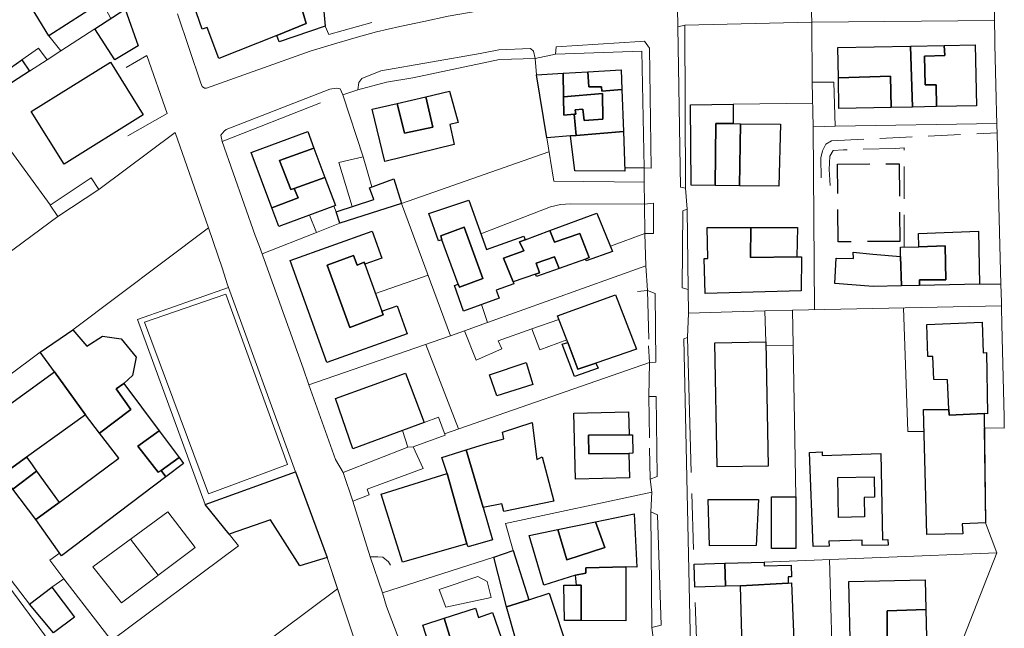
# Model space of a CAD drawing. Units: millimetres. Extents: x 2314851 to 2324851, y 4642005 to 4649005.
# Drawn here: x 2318424 to 2318617, y 4644672 to 4644792 of the extents above; entities that cross this region are included whole.
import ezdxf

# ---------------------------------------------------------------- set-up
doc = ezdxf.new("R2010")
doc.units = ezdxf.units.MM
doc.linetypes.add('NASCOSTA', pattern=[9.525, 6.35, -3.175])
for name, color, linetype, lineweight in [('050111', 7, 'Continuous', 0), ('050401', 7, 'Continuous', 0), ('050407', 7, 'NASCOSTA', 0), ('060101 edifici', 7, 'Continuous', 30), ('060106', 7, 'Continuous', 0), ('060110', 7, 'Continuous', 0), ('060201 edifici', 7, 'Continuous', 30), ('060501 edifici', 7, 'NASCOSTA', 30), ('060603', 7, 'Continuous', 0), ('060608', 7, 'Continuous', 0), ('060801', 7, 'Continuous', 0), ('060803', 7, 'Continuous', 0), ('060806', 7, 'Continuous', 0)]:
    doc.layers.add(name, color=color, linetype=linetype, lineweight=lineweight)

msp = doc.modelspace()

# ---------------------------------------------------------------- linework, layer by layer
at = {"layer": '050111'}
for points in [[(2318552.99, 4644790.58), (2318551.79, 4644858.13), (2318551.98, 4644858.7), (2318552.31, 4644858.82), (2318552.72, 4644858.91), (2318553.12, 4644859.13), (2318576.53, 4644860.98), (2318581.4, 4644861.35), (2318585.3, 4644861.66), (2318589.41, 4644861.89), (2318591.57, 4644861.73), (2318593.64, 4644861.58), (2318595.86, 4644860.8), (2318598.85, 4644859.82), (2318602.69, 4644857.8), (2318607.15, 4644854.9), (2318611.53, 4644851.44), (2318613.97, 4644848.69), (2318614.17, 4644834.29), (2318614.27, 4644831.42), (2318614.31, 4644830.18), (2318614.76, 4644815.57), (2318614.99, 4644810.5), (2318615.26, 4644787.1)], [(2318507.83, 4644792.67), (2318503.07, 4644791.59), (2318498.32, 4644790.6), (2318493.77, 4644789.54), (2318489.78, 4644788.45), (2318484.83, 4644787.04), (2318480.71, 4644785.79), (2318460.35, 4644778.48), (2318459.95, 4644778.48), (2318459.49, 4644778.86), (2318459.26, 4644779.49), (2318454.64, 4644793.11)], [(2318554.5, 4644758.86), (2318553.51, 4644759.06), (2318552.99, 4644790.58), (2318554.32, 4644790.86)], [(2318546.35, 4644762.84), (2318547.74, 4644762.79), (2318547.38, 4644786.39), (2318546.44, 4644787.76), (2318545.55, 4644787.66), (2318529.08, 4644786.64), (2318528.95, 4644785.17), (2318524.96, 4644784.34)], [(2318524.96, 4644784.34), (2318524.58, 4644785.79), (2318524.03, 4644786.3), (2318517.81, 4644786.02), (2318514.15, 4644785.3), (2318494.6, 4644781.89), (2318490.86, 4644780.4), (2318490.29, 4644779.6), (2318490.09, 4644778.2), (2318487.13, 4644777.21)], [(2318606.51, 4644663.8), (2318615.64, 4644687.23), (2318613.44, 4644693.11), (2318613.18, 4644711.77), (2318617.12, 4644711.72), (2318617.11, 4644713.93), (2318616.65, 4644732.04), (2318616.57, 4644735.5), (2318616.54, 4644736.46), (2318616.45, 4644739.96), (2318615.93, 4644760.48), (2318615.82, 4644764.9), (2318615.6, 4644773.74), (2318615.53, 4644776.5), (2318615.26, 4644787.1)], [(2318487.13, 4644777.21), (2318486.6, 4644778.4), (2318485.83, 4644778.48), (2318484.57, 4644778.28), (2318464.21, 4644770.36), (2318463.81, 4644770.03), (2318463.17, 4644769.27), (2318463.41, 4644768.01), (2318469.93, 4644749.55), (2318470.78, 4644747.41), (2318479.35, 4644723.47), (2318480.45, 4644720.21), (2318485.69, 4644705.57), (2318487.22, 4644702.97), (2318489.08, 4644697.38), (2318492.53, 4644686.4), (2318494.94, 4644679.34), (2318495.74, 4644676.64), (2318501.5, 4644661.54), (2318502.53, 4644658.88), (2318509.09, 4644641.23), (2318510.44, 4644637.52), (2318517.21, 4644618.84), (2318549.73, 4644627.92)], [(2318546.46, 4644749.95), (2318548.19, 4644749.97), (2318548.2, 4644755.93), (2318546.43, 4644755.7), (2318546.38, 4644760.05), (2318546.35, 4644762.84)], [(2318555.03, 4644738.94), (2318553.82, 4644739.25), (2318553.96, 4644754.41), (2318554.77, 4644754.73), (2318554.5, 4644758.86)], [(2318386.76, 4644727.55), (2318420.36, 4644682.11), (2318473.8, 4644609.77), (2318475.35, 4644610.37), (2318477.48, 4644607.39), (2318508.93, 4644616.6), (2318495.99, 4644651.97), (2318493.96, 4644656.49), (2318486.08, 4644680.14), (2318484.03, 4644686.3), (2318477.86, 4644703.13), (2318464.38, 4644740.05), (2318463.47, 4644743.02), (2318460.71, 4644751.08)], [(2318547.43, 4644724.62), (2318548.67, 4644724.68), (2318548.54, 4644738.15), (2318547, 4644738.73), (2318546.67, 4644743.59), (2318546.46, 4644749.95)], [(2318556.68, 4644668.5), (2318555.45, 4644668.7), (2318554.16, 4644729.27), (2318554.86, 4644729.52), (2318555.08, 4644734.27), (2318555.03, 4644738.94)], [(2318547.55, 4644701.68), (2318548.89, 4644702.21), (2318548.74, 4644717.9), (2318547.3, 4644717.89), (2318547.43, 4644724.62)], [(2318547.88, 4644672.52), (2318549.7, 4644672.98), (2318548.97, 4644694.67), (2318547.69, 4644695.24), (2318547.85, 4644699.14), (2318547.55, 4644701.68)], [(2318549.73, 4644627.92), (2318550.84, 4644628.13), (2318549.65, 4644669.66), (2318548.25, 4644669.46), (2318547.88, 4644672.52)]]:
    msp.add_lwpolyline(points, dxfattribs=at)
at = {"layer": '050401'}
for points in [[(2318553.12, 4644859.13), (2318552.72, 4644858.91), (2318552.31, 4644858.82), (2318551.98, 4644858.7), (2318551.79, 4644858.13), (2318552.99, 4644790.58)], [(2318454.64, 4644793.11), (2318459.26, 4644779.49), (2318459.49, 4644778.86), (2318459.95, 4644778.48), (2318460.35, 4644778.48), (2318480.71, 4644785.79), (2318484.83, 4644787.04), (2318489.78, 4644788.45), (2318493.77, 4644789.54), (2318498.32, 4644790.6), (2318503.07, 4644791.59), (2318507.83, 4644792.67), (2318513.54, 4644793.62), (2318518.3, 4644794.15), (2318527.59, 4644794.88), (2318545.14, 4644796), (2318546.35, 4644796.18), (2318546.92, 4644796.55), (2318547.16, 4644796.98), (2318547.28, 4644797.42), (2318546.12, 4644856.76), (2318545.91, 4644857.58), (2318545.42, 4644858.16), (2318544.27, 4644858.47)], [(2318554.5, 4644758.86), (2318553.51, 4644759.06), (2318552.99, 4644790.58), (2318554.32, 4644790.86)], [(2318546.35, 4644762.84), (2318547.74, 4644762.79), (2318547.38, 4644786.39), (2318546.44, 4644787.76), (2318545.55, 4644787.66), (2318529.08, 4644786.64), (2318528.95, 4644785.17)], [(2318524.96, 4644784.34), (2318524.58, 4644785.79), (2318524.03, 4644786.3), (2318517.81, 4644786.02), (2318514.15, 4644785.3), (2318494.6, 4644781.89), (2318490.86, 4644780.4), (2318490.29, 4644779.6), (2318490.09, 4644778.2)], [(2318528.95, 4644785.17), (2318545.89, 4644785.78), (2318546.35, 4644762.84)], [(2318463.41, 4644768.01), (2318463.17, 4644769.27), (2318463.81, 4644770.03), (2318464.21, 4644770.36), (2318484.57, 4644778.28), (2318485.83, 4644778.48), (2318486.6, 4644778.4), (2318487.13, 4644777.21)], [(2318546.46, 4644749.95), (2318548.19, 4644749.97), (2318548.2, 4644755.93), (2318546.43, 4644755.7)], [(2318555.03, 4644738.94), (2318553.82, 4644739.25), (2318553.96, 4644754.41), (2318554.77, 4644754.73)], [(2318547.43, 4644724.62), (2318548.67, 4644724.68), (2318548.54, 4644738.15), (2318547, 4644738.73)], [(2318556.68, 4644668.5), (2318555.45, 4644668.7), (2318554.16, 4644729.27), (2318554.86, 4644729.52)], [(2318475.35, 4644610.37), (2318473.8, 4644609.77), (2318420.36, 4644682.11), (2318386.76, 4644727.55)], [(2318547.55, 4644701.68), (2318548.89, 4644702.21), (2318548.74, 4644717.9), (2318547.3, 4644717.89)], [(2318547.88, 4644672.52), (2318549.7, 4644672.98), (2318548.97, 4644694.67), (2318547.69, 4644695.24)]]:
    msp.add_lwpolyline(points, dxfattribs=at)
at = {"layer": '050407'}
for points in [[(2318581.1, 4644760.89), (2318581.05, 4644764.79), (2318581.4, 4644766.22), (2318582.04, 4644767.5), (2318583.16, 4644768.14), (2318615.7, 4644769.75)], [(2318597.44, 4644747.25), (2318597.46, 4644766.8), (2318595.76, 4644766.68), (2318585.49, 4644766.39), (2318583.46, 4644766.23), (2318582.82, 4644765.13), (2318582.71, 4644762.55), (2318582.89, 4644759.39)]]:
    msp.add_lwpolyline(points, dxfattribs=at)
at = {"layer": '060101 edifici'}
for points in [[(2318475.76, 4644818.07), (2318480.86, 4644818.98), (2318482.18, 4644806.53), (2318482.7, 4644801.01), (2318483.27, 4644795), (2318483.68, 4644790.68), (2318474.64, 4644787.59), (2318474.15, 4644788.84), (2318479.91, 4644791.23), (2318479.04, 4644794.34), (2318478.42, 4644801.65), (2318477.59, 4644801.43), (2318476.49, 4644805.36), (2318477.09, 4644805.43), (2318477, 4644809.25), (2318477.89, 4644809.47), (2318475.76, 4644818.07)], [(2318432.72, 4644809.35), (2318433.45, 4644809.39), (2318434.05, 4644809.3), (2318434.58, 4644809.09), (2318434.99, 4644808.59), (2318439.77, 4644795.47), (2318429.35, 4644788.8), (2318425.21, 4644795.5), (2318426.57, 4644796.45), (2318422.48, 4644802.8), (2318431.98, 4644809.08), (2318432.72, 4644809.35)], [(2318457.19, 4644796.77), (2318477.59, 4644801.43), (2318478.42, 4644801.65), (2318479.04, 4644794.34), (2318479.91, 4644791.23), (2318474.15, 4644788.84), (2318462.77, 4644784.34), (2318460.48, 4644790.39), (2318459.51, 4644790.07), (2318457.19, 4644796.77)], [(2318438.38, 4644790.14), (2318444.36, 4644794.02), (2318446.94, 4644786.8), (2318442.34, 4644784.04), (2318438.38, 4644790.14)], [(2318584.4, 4644786.48), (2318598.68, 4644786.76), (2318599.11, 4644774.8), (2318594.87, 4644774.71), (2318594.74, 4644780.84), (2318584.52, 4644780.5), (2318584.4, 4644786.48)], [(2318598.68, 4644786.76), (2318605.28, 4644786.89), (2318605.43, 4644784.92), (2318601.46, 4644784.79), (2318601.6, 4644779.16), (2318603.73, 4644779.16), (2318603.82, 4644774.89), (2318599.11, 4644774.8), (2318598.68, 4644786.76)], [(2318605.28, 4644786.89), (2318611.39, 4644787.01), (2318611.63, 4644775.04), (2318603.82, 4644774.89), (2318603.73, 4644779.16), (2318601.6, 4644779.16), (2318601.46, 4644784.79), (2318605.43, 4644784.92), (2318605.28, 4644786.89)], [(2318418.42, 4644780.13), (2318424.03, 4644784.05), (2318425.57, 4644781.82), (2318419.83, 4644778.09), (2318418.42, 4644780.13)], [(2318425.9, 4644773.93), (2318441.47, 4644783.64), (2318447.92, 4644773.28), (2318432.35, 4644763.57), (2318425.9, 4644773.93)], [(2318538.05, 4644777.91), (2318541.99, 4644778.21), (2318542.29, 4644769.99), (2318532.99, 4644769.22), (2318532.61, 4644773.38), (2318532.94, 4644773.38), (2318532.8, 4644774.26), (2318534.31, 4644774.35), (2318534.58, 4644772.18), (2318538.23, 4644772.38), (2318538.15, 4644777.43), (2318530.53, 4644776.8), (2318530.45, 4644781.42), (2318535.31, 4644781.72), (2318535.45, 4644778.75), (2318537.98, 4644778.79), (2318538.05, 4644777.91)], [(2318535.31, 4644781.72), (2318541.86, 4644782.12), (2318541.99, 4644778.21), (2318538.05, 4644777.91), (2318537.98, 4644778.79), (2318535.45, 4644778.75), (2318535.31, 4644781.72)], [(2318525.21, 4644781.1), (2318530.45, 4644781.42), (2318530.53, 4644776.8), (2318530.58, 4644773.18), (2318532.61, 4644773.38), (2318532.99, 4644769.22), (2318531.89, 4644769.13), (2318527.21, 4644768.74), (2318525.21, 4644781.1)], [(2318584.52, 4644780.5), (2318594.74, 4644780.84), (2318594.87, 4644774.71), (2318584.63, 4644774.51), (2318584.52, 4644780.5)], [(2318492.91, 4644774.38), (2318497.83, 4644775.51), (2318499.25, 4644769.68), (2318504.82, 4644770.82), (2318503.46, 4644776.81), (2318508.09, 4644777.88), (2318509.8, 4644771.75), (2318508.18, 4644771.36), (2318509.01, 4644767.41), (2318495.41, 4644764.11), (2318492.91, 4644774.38)], [(2318497.83, 4644775.51), (2318503.46, 4644776.81), (2318504.82, 4644770.82), (2318499.25, 4644769.68), (2318497.83, 4644775.51)], [(2318530.53, 4644776.8), (2318538.15, 4644777.43), (2318538.23, 4644772.38), (2318534.58, 4644772.18), (2318534.31, 4644774.35), (2318532.8, 4644774.26), (2318532.94, 4644773.38), (2318532.61, 4644773.38), (2318530.58, 4644773.18), (2318530.53, 4644776.8)], [(2318555.46, 4644775.2), (2318563.86, 4644775.37), (2318563.87, 4644771.55), (2318560.45, 4644771.55), (2318560.32, 4644759.39), (2318555.61, 4644759.44), (2318555.46, 4644775.2)], [(2318469.12, 4644765.83), (2318480.25, 4644769.98), (2318481.47, 4644766.7), (2318474.69, 4644764.32), (2318476.89, 4644758.59), (2318477.55, 4644758.82), (2318478.38, 4644756.95), (2318473.16, 4644754.97), (2318469.12, 4644765.83)], [(2318532.99, 4644769.22), (2318542.29, 4644769.99), (2318542.54, 4644762.2), (2318532.75, 4644762.26), (2318531.89, 4644769.13), (2318532.99, 4644769.22)], [(2318560.45, 4644771.55), (2318563.87, 4644771.55), (2318565.25, 4644771.52), (2318565.08, 4644759.33), (2318560.32, 4644759.39), (2318560.45, 4644771.55)], [(2318565.25, 4644771.52), (2318573.11, 4644771.45), (2318572.79, 4644759.23), (2318565.08, 4644759.33), (2318565.25, 4644771.52)], [(2318474.69, 4644764.32), (2318481.47, 4644766.7), (2318483.62, 4644760.93), (2318477.55, 4644758.82), (2318476.89, 4644758.59), (2318474.69, 4644764.32)], [(2318477.55, 4644758.82), (2318483.62, 4644760.93), (2318485.67, 4644755.43), (2318474.54, 4644751.29), (2318473.16, 4644754.97), (2318478.38, 4644756.95), (2318477.55, 4644758.82)], [(2318492.36, 4644758.92), (2318497.14, 4644760.7), (2318498.69, 4644755.82), (2318486.52, 4644751.97), (2318485.82, 4644754.23), (2318493.21, 4644756.63), (2318492.36, 4644758.92)], [(2318515.35, 4644746.82), (2318522.71, 4644749.45), (2318522.97, 4644748.72), (2318521.88, 4644748.32), (2318522.7, 4644746.57), (2318518.72, 4644745.07), (2318520.62, 4644740.42), (2318520.77, 4644740.05), (2318517.29, 4644738.79), (2318517.86, 4644737.21), (2318510.83, 4644734.68), (2318509.05, 4644739.71), (2318509.79, 4644739.98), (2318510.05, 4644739.42), (2318514.64, 4644741.09), (2318510.95, 4644751.19), (2318506.4, 4644749.48), (2318506.62, 4644748.73), (2318505.94, 4644748.48), (2318504.03, 4644753.86), (2318511.87, 4644756.52), (2318515.35, 4644746.82)], [(2318527.84, 4644750.53), (2318537.06, 4644753.96), (2318540.15, 4644746.44), (2318534.93, 4644744.6), (2318534.83, 4644744.9), (2318535.53, 4644745.21), (2318533.68, 4644749.93), (2318528.71, 4644748.24), (2318527.84, 4644750.53)], [(2318510.95, 4644751.19), (2318514.64, 4644741.09), (2318510.05, 4644739.42), (2318509.79, 4644739.98), (2318506.62, 4644748.73), (2318506.4, 4644749.48), (2318510.95, 4644751.19)], [(2318558.73, 4644751.15), (2318567.32, 4644751.13), (2318567.22, 4644745.2), (2318576.32, 4644745.36), (2318577.24, 4644745.37), (2318577.22, 4644738.67), (2318558.33, 4644738.16), (2318558.13, 4644745.05), (2318558.87, 4644745.06), (2318558.73, 4644751.15)], [(2318567.32, 4644751.13), (2318576.51, 4644751.13), (2318576.32, 4644745.36), (2318567.22, 4644745.2), (2318567.32, 4644751.13)], [(2318488.52, 4644731.49), (2318495.06, 4644733.95), (2318494.79, 4644734.68), (2318497.82, 4644735.76), (2318499.79, 4644730.26), (2318483.97, 4644724.6), (2318476.77, 4644744.61), (2318492.89, 4644750.41), (2318494.81, 4644745.09), (2318491.47, 4644743.89), (2318491.36, 4644744.29), (2318489.93, 4644743.73), (2318489.23, 4644745.64), (2318484.06, 4644743.73), (2318488.52, 4644731.49)], [(2318518.72, 4644745.07), (2318522.7, 4644746.57), (2318521.88, 4644748.32), (2318522.97, 4644748.72), (2318527.84, 4644750.53), (2318528.71, 4644748.24), (2318533.68, 4644749.93), (2318535.53, 4644745.21), (2318534.83, 4644744.9), (2318529.64, 4644743.09), (2318528.73, 4644745.38), (2318525.13, 4644744.14), (2318525.79, 4644742.25), (2318525.02, 4644741.96), (2318520.62, 4644740.42), (2318518.72, 4644745.07)], [(2318600.24, 4644749.95), (2318612.06, 4644750.41), (2318612.24, 4644739.99), (2318600.43, 4644739.73), (2318600.44, 4644740.82), (2318605.63, 4644740.82), (2318605.47, 4644747.52), (2318600.35, 4644747.33), (2318600.24, 4644749.95)], [(2318600.35, 4644747.33), (2318605.47, 4644747.52), (2318605.63, 4644740.82), (2318600.44, 4644740.82), (2318600.43, 4644739.73), (2318596.89, 4644739.66), (2318596.75, 4644745.44), (2318596.7, 4644747.23), (2318600.35, 4644747.33)], [(2318489.23, 4644745.64), (2318489.93, 4644743.73), (2318491.36, 4644744.29), (2318491.47, 4644743.89), (2318494.79, 4644734.68), (2318495.06, 4644733.95), (2318488.52, 4644731.49), (2318484.06, 4644743.73), (2318489.23, 4644745.64)], [(2318525.13, 4644744.14), (2318528.73, 4644745.38), (2318529.64, 4644743.09), (2318525.18, 4644741.53), (2318525.02, 4644741.96), (2318525.79, 4644742.25), (2318525.13, 4644744.14)], [(2318587.45, 4644746.3), (2318591.31, 4644745.91), (2318596.75, 4644745.44), (2318596.89, 4644739.66), (2318591.37, 4644739.54), (2318583.79, 4644740.13), (2318584.09, 4644745.13), (2318587.51, 4644745.05), (2318587.45, 4644746.3)], [(2318529.34, 4644733.78), (2318540.73, 4644737.89), (2318544.82, 4644727.2), (2318536.85, 4644724.48), (2318533.29, 4644723.26), (2318531.33, 4644728.56), (2318529.34, 4644733.78)], [(2318601.9, 4644732.04), (2318612.8, 4644732.55), (2318612.94, 4644726.5), (2318613.61, 4644726.57), (2318613.84, 4644714.53), (2318613.14, 4644714.61), (2318606.26, 4644714.27), (2318606.19, 4644715.37), (2318605.95, 4644721.19), (2318603.3, 4644721.23), (2318603.1, 4644725.76), (2318602.07, 4644725.77), (2318601.9, 4644732.04)], [(2318531.33, 4644728.56), (2318533.29, 4644723.26), (2318536.85, 4644724.48), (2318537.29, 4644723.49), (2318532.66, 4644721.86), (2318530.22, 4644728.21), (2318531.33, 4644728.56)], [(2318560.26, 4644728.48), (2318570.29, 4644728.66), (2318570.72, 4644704.24), (2318560.69, 4644704.07), (2318560.26, 4644728.48)], [(2318515.93, 4644722.15), (2318523.14, 4644724.59), (2318524.48, 4644720.3), (2318517.41, 4644718.04), (2318515.93, 4644722.15)], [(2318485.67, 4644717.53), (2318499.47, 4644722.49), (2318503.13, 4644712.83), (2318489.11, 4644707.61), (2318485.67, 4644717.53)], [(2318532.53, 4644714.63), (2318543.29, 4644714.88), (2318543.39, 4644710.41), (2318535.41, 4644710.32), (2318535.45, 4644706.68), (2318543.35, 4644706.75), (2318543.44, 4644701.91), (2318532.83, 4644701.71), (2318532.53, 4644714.63)], [(2318606.26, 4644714.27), (2318613.14, 4644714.61), (2318613.44, 4644693.11), (2318608.83, 4644692.91), (2318608.99, 4644690.93), (2318601.88, 4644690.8), (2318601.27, 4644715.36), (2318606.19, 4644715.37), (2318606.26, 4644714.27)], [(2318515, 4644708.58), (2318518.8, 4644709.59), (2318518.49, 4644710.89), (2318524.34, 4644712.83), (2318525.23, 4644705.57), (2318526.3, 4644706.07), (2318528.61, 4644697.34), (2318518.79, 4644695.31), (2318518.41, 4644696.82), (2318514.7, 4644696.14), (2318511.37, 4644707.44), (2318515, 4644708.58)], [(2318535.41, 4644710.32), (2318543.39, 4644710.41), (2318544.08, 4644710.41), (2318544.15, 4644706.76), (2318543.35, 4644706.75), (2318535.45, 4644706.68), (2318535.41, 4644710.32)], [(2318511.37, 4644707.44), (2318514.7, 4644696.14), (2318516.57, 4644689.79), (2318511.77, 4644688.38), (2318511.48, 4644688.98), (2318507.66, 4644702.8), (2318506.57, 4644705.93), (2318511.37, 4644707.44)], [(2318581.33, 4644706.3), (2318592.86, 4644706.73), (2318593.21, 4644689.79), (2318594.24, 4644689.81), (2318594.3, 4644688.7), (2318589.22, 4644688.63), (2318589.18, 4644689.71), (2318582.67, 4644689.47), (2318582.69, 4644688.54), (2318579.54, 4644688.47), (2318578.83, 4644706.94), (2318581.3, 4644707.04), (2318581.33, 4644706.3)], [(2318460.06, 4644696.72), (2318477.86, 4644703.13), (2318484.03, 4644686.3), (2318478.67, 4644684.64), (2318472.94, 4644693.7), (2318464.8, 4644690.84), (2318460.06, 4644696.72)], [(2318494.65, 4644698.74), (2318507.66, 4644702.8), (2318511.48, 4644688.98), (2318498.84, 4644685.36), (2318494.65, 4644698.74)], [(2318584.4, 4644702.01), (2318591.53, 4644702.15), (2318591.61, 4644698.12), (2318589.56, 4644698.08), (2318589.63, 4644694.27), (2318584.55, 4644694.17), (2318584.4, 4644702.01)], [(2318584.4, 4644702.01), (2318591.53, 4644702.15), (2318591.61, 4644698.12), (2318589.56, 4644698.08), (2318589.63, 4644694.27), (2318584.55, 4644694.17), (2318584.4, 4644702.01)], [(2318558.91, 4644697.7), (2318568.85, 4644697.67), (2318568.39, 4644688.66), (2318559.22, 4644688.57), (2318558.91, 4644697.7)], [(2318571.36, 4644698.19), (2318576.13, 4644698.19), (2318576.13, 4644688.07), (2318571.37, 4644688.07), (2318571.36, 4644698.19)], [(2318523.73, 4644690.61), (2318529.36, 4644691.77), (2318531.13, 4644685.86), (2318538.6, 4644688.27), (2318536.79, 4644693.32), (2318544.36, 4644694.89), (2318544.88, 4644684.42), (2318542.78, 4644684.45), (2318534.87, 4644684.23), (2318534.89, 4644683.2), (2318532.89, 4644682.79), (2318526.61, 4644680.85), (2318523.73, 4644690.61)], [(2318529.36, 4644691.77), (2318536.79, 4644693.32), (2318538.6, 4644688.27), (2318531.13, 4644685.86), (2318529.36, 4644691.77)], [(2318516.79, 4644686.36), (2318520.6, 4644687.66), (2318523.66, 4644677.95), (2318519.3, 4644676.57), (2318516.79, 4644686.36)], [(2318556.16, 4644685), (2318562.2, 4644685.17), (2318562.36, 4644680.64), (2318556.3, 4644680.46), (2318556.16, 4644685)], [(2318562.2, 4644685.17), (2318569.91, 4644685.39), (2318569.93, 4644684.62), (2318575.21, 4644684.77), (2318575.28, 4644682.5), (2318574.62, 4644682.48), (2318574.67, 4644681.27), (2318565.27, 4644680.71), (2318562.36, 4644680.64), (2318562.2, 4644685.17)], [(2318534.87, 4644684.23), (2318542.78, 4644684.45), (2318542.78, 4644673.85), (2318533.95, 4644673.89), (2318533.94, 4644680.86), (2318533.05, 4644680.87), (2318532.89, 4644682.79), (2318534.89, 4644683.2), (2318534.87, 4644684.23)], [(2318565.27, 4644680.71), (2318574.67, 4644681.27), (2318575.28, 4644681.29), (2318576, 4644663.58), (2318570.48, 4644663.36), (2318570.46, 4644663.93), (2318565.76, 4644663.73), (2318565.27, 4644680.71)], [(2318586.54, 4644681.54), (2318601.56, 4644681.93), (2318601.71, 4644676.08), (2318594.09, 4644675.82), (2318594.09, 4644670.64), (2318601.85, 4644670.64), (2318601.99, 4644665.14), (2318586.97, 4644664.76), (2318586.54, 4644681.54)], [(2318429.94, 4644680.44), (2318434.39, 4644674.59), (2318430.3, 4644671.48), (2318425.59, 4644677.14), (2318429.94, 4644680.44)], [(2318523.66, 4644677.95), (2318527.7, 4644679.25), (2318531.65, 4644667.2), (2318527.11, 4644666.3), (2318527.56, 4644664.68), (2318522.99, 4644663.67), (2318519.3, 4644676.57), (2318523.66, 4644677.95)], [(2318530.58, 4644680.83), (2318533.05, 4644680.87), (2318533.94, 4644680.86), (2318533.95, 4644673.89), (2318530.71, 4644673.91), (2318530.58, 4644680.83)], [(2318507.04, 4644674.34), (2318513.19, 4644676.36), (2318513.81, 4644674.47), (2318516.52, 4644675.49), (2318518.82, 4644668.88), (2318515.94, 4644667.98), (2318516.54, 4644666.18), (2318510.18, 4644664.14), (2318507.04, 4644674.34)], [(2318594.09, 4644675.82), (2318601.71, 4644676.08), (2318601.85, 4644670.64), (2318594.09, 4644670.64), (2318594.09, 4644675.82)], [(2318502.85, 4644672.98), (2318507.04, 4644674.34), (2318510.18, 4644664.14), (2318506.12, 4644662.83), (2318502.85, 4644672.98)]]:
    msp.add_lwpolyline(points, dxfattribs=at)
at = {"layer": '060106'}
for points in [[(2318425.57, 4644781.82), (2318424.03, 4644784.05), (2318427.33, 4644786.35), (2318429.03, 4644784.07), (2318425.57, 4644781.82)], [(2318488.99, 4644755.25), (2318486.32, 4644763.9), (2318491.12, 4644764.98), (2318492.83, 4644759.09), (2318492.36, 4644758.92), (2318493.21, 4644756.63), (2318488.99, 4644755.25)], [(2318431.16, 4644753.27), (2318429.65, 4644755.54), (2318437.68, 4644760.89), (2318439.19, 4644758.62), (2318431.16, 4644753.27)], [(2318480.57, 4644753.54), (2318485.34, 4644755.31), (2318485.82, 4644754.23), (2318486.52, 4644751.97), (2318481.97, 4644750.16), (2318480.57, 4644753.54)], [(2318529.61, 4644733.07), (2318531.13, 4644729.07), (2318525.86, 4644727.09), (2318524.3, 4644731.2), (2318529.61, 4644733.07)], [(2318499.94, 4644707.98), (2318498.86, 4644711.24), (2318503.13, 4644712.83), (2318505.96, 4644713.84), (2318507.22, 4644710.3), (2318500.93, 4644708), (2318499.94, 4644707.98)], [(2318487.22, 4644702.97), (2318499.94, 4644707.98), (2318500.93, 4644708), (2318502.9, 4644703.78), (2318491.94, 4644699.73), (2318492.33, 4644698.63), (2318489.08, 4644697.38), (2318487.22, 4644702.97)], [(2318507.41, 4644676.55), (2318506.1, 4644680.02), (2318513.68, 4644682.54), (2318515.51, 4644681.59), (2318516.27, 4644678.45), (2318507.41, 4644676.55)]]:
    msp.add_lwpolyline(points, dxfattribs=at)
at = {"layer": '060110'}
for points in [[(2318431.74, 4644785.82), (2318429.35, 4644788.8), (2318439.77, 4644795.47), (2318441.58, 4644792.22), (2318438.38, 4644790.14), (2318431.74, 4644785.82)], [(2318579.59, 4644770.89), (2318579.38, 4644779.68), (2318583.61, 4644779.7), (2318583.91, 4644771.04), (2318579.59, 4644770.89)], [(2318570.29, 4644728.66), (2318570.03, 4644734.76), (2318575.51, 4644734.91), (2318575.64, 4644727.98), (2318570.31, 4644727.95), (2318570.29, 4644728.66)]]:
    msp.add_lwpolyline(points, dxfattribs=at)
at = {"layer": '060201 edifici'}
for points in [[(2318436.82, 4644727.78), (2318439.9, 4644729.8), (2318443.58, 4644729.27), (2318446.54, 4644725.62), (2318445.79, 4644722.02), (2318444.08, 4644720.46), (2318442.59, 4644719.41), (2318445.45, 4644715.36), (2318439.35, 4644710.73), (2318436.6, 4644714.31), (2318430.49, 4644722.79), (2318427.68, 4644726.62), (2318434.07, 4644731.05), (2318436.82, 4644727.78)], [(2318413.91, 4644710.8), (2318430.49, 4644722.79), (2318436.6, 4644714.31), (2318433.56, 4644712.18), (2318425, 4644706), (2318420.17, 4644702.51), (2318413.91, 4644710.8)], [(2318431.39, 4644697.12), (2318443.11, 4644705.82), (2318439.35, 4644710.73), (2318445.45, 4644715.36), (2318442.59, 4644719.41), (2318444.08, 4644720.46), (2318451.04, 4644711.17), (2318446.85, 4644708.13), (2318450.87, 4644703.07), (2318451.46, 4644703.36), (2318452.38, 4644702.16), (2318431.83, 4644686.62), (2318426.78, 4644693.76), (2318431.39, 4644697.12)], [(2318451.04, 4644711.17), (2318454.96, 4644705.93), (2318451.46, 4644703.36), (2318450.87, 4644703.07), (2318446.85, 4644708.13), (2318451.04, 4644711.17)], [(2318420.17, 4644702.51), (2318425, 4644706), (2318425.62, 4644705.14), (2318426.95, 4644703.27), (2318422.29, 4644699.71), (2318420.17, 4644702.51)], [(2318451.46, 4644703.36), (2318454.96, 4644705.93), (2318455.83, 4644704.77), (2318452.38, 4644702.16), (2318451.46, 4644703.36)], [(2318422.29, 4644699.71), (2318426.95, 4644703.27), (2318431.39, 4644697.12), (2318426.78, 4644693.76), (2318422.29, 4644699.71)]]:
    msp.add_lwpolyline(points, dxfattribs=at)
at = {"layer": '060501 edifici'}
msp.add_lwpolyline([(2318584.46, 4644748.3), (2318584.34, 4644763.56), (2318596.46, 4644763.66), (2318596.58, 4644748.4), (2318584.46, 4644748.3)], dxfattribs=at)
at = {"layer": '060603'}
for points in [[(2318437.99, 4644684.47), (2318452.75, 4644695.27), (2318458.14, 4644688.27), (2318443.63, 4644677.36), (2318437.99, 4644684.47)], [(2318450.84, 4644682.79), (2318445.39, 4644689.89)]]:
    msp.add_lwpolyline(points, dxfattribs=at)
at = {"layer": '060608'}
msp.add_lwpolyline([(2318460.75, 4644698.77), (2318448.15, 4644732.52), (2318464.13, 4644738.04), (2318476.27, 4644704.54), (2318460.75, 4644698.77)], dxfattribs=at)
at = {"layer": '060801'}
for points in [[(2318614.99, 4644810.5), (2318615.26, 4644787.1)], [(2318578.99, 4644800.3), (2318579.27, 4644791.45), (2318554.32, 4644790.86)], [(2318492.85, 4644791.43), (2318484.36, 4644789.07), (2318483.68, 4644790.68)], [(2318615.21, 4644791.82), (2318579.27, 4644791.45)], [(2318579.27, 4644791.45), (2318579.38, 4644779.68)], [(2318554.5, 4644758.86), (2318554.32, 4644790.86)], [(2318429.03, 4644784.07), (2318431.74, 4644785.82)], [(2318615.26, 4644787.1), (2318615.53, 4644776.5)], [(2318444.57, 4644782.57), (2318448.6, 4644784.95), (2318452.63, 4644773.52), (2318444.86, 4644769.11)], [(2318490.09, 4644778.2), (2318495.71, 4644779.7), (2318500.87, 4644780.52), (2318517.93, 4644784.14), (2318524.96, 4644784.34), (2318525.21, 4644781.1)], [(2318491.12, 4644764.98), (2318487.13, 4644777.21)], [(2318469.93, 4644749.55), (2318463.41, 4644768.01), (2318482.73, 4644775.62)], [(2318563.86, 4644775.37), (2318579.47, 4644775.56)], [(2318429.65, 4644755.55), (2318417.28, 4644772.48)], [(2318615.6, 4644773.74), (2318615.82, 4644764.9)], [(2318579.79, 4644735), (2318579.59, 4644770.89)], [(2318583.91, 4644771.04), (2318615.65, 4644771.57)], [(2318454.18, 4644769.78), (2318439.19, 4644758.61)], [(2318454.18, 4644769.78), (2318460.76, 4644751.05)], [(2318528.57, 4644760.25), (2318527.21, 4644768.74)], [(2318498.69, 4644755.82), (2318527.64, 4644766.02)], [(2318542.52, 4644762.83), (2318546.35, 4644762.84)], [(2318546.38, 4644760.05), (2318528.57, 4644760.25)], [(2318615.93, 4644760.48), (2318616.45, 4644739.96), (2318612.24, 4644739.99)], [(2318514.26, 4644749.85), (2318527.94, 4644755.18), (2318529.94, 4644755.67), (2318531.89, 4644755.75)], [(2318531.89, 4644755.75), (2318546.43, 4644755.7), (2318546.46, 4644749.95)], [(2318555.03, 4644738.94), (2318554.77, 4644754.73)], [(2318402.71, 4644708.35), (2318391.21, 4644723.75), (2318405.09, 4644734.05), (2318431.16, 4644753.27)], [(2318434.07, 4644731.05), (2318460.71, 4644751.08), (2318463.47, 4644743.02)], [(2318471.3, 4644745.94), (2318481.97, 4644750.16)], [(2318479.35, 4644723.47), (2318470.78, 4644747.41)], [(2318493.53, 4644738.17), (2318503.88, 4644741.78)], [(2318464.38, 4644740.05), (2318477.86, 4644703.13)], [(2318545.05, 4644738.57), (2318547, 4644738.73), (2318547.28, 4644729.18)], [(2318575.51, 4644734.91), (2318616.56, 4644735.76)], [(2318601.38, 4644711.02), (2318598.19, 4644711.03), (2318597.31, 4644735.36)], [(2318616.54, 4644736.46), (2318616.57, 4644735.5)], [(2318570.03, 4644734.76), (2318555.08, 4644734.27)], [(2318616.65, 4644732.04), (2318617.11, 4644713.93)], [(2318511.04, 4644730.82), (2318508.3, 4644729.84)], [(2318555.6, 4644702.97), (2318554.86, 4644729.52)], [(2318503.44, 4644728.16), (2318509.86, 4644711.55)], [(2318547.22, 4644727.86), (2318547.43, 4644724.62)], [(2318575.64, 4644727.98), (2318576.13, 4644698.19)], [(2318425.59, 4644677.14), (2318402.16, 4644707.64), (2318427.68, 4644726.62)], [(2318507.14, 4644710.6), (2318547.43, 4644724.62)], [(2318485.69, 4644705.57), (2318480.45, 4644720.21)], [(2318547.3, 4644717.89), (2318547.41, 4644709.82)], [(2318617.12, 4644711.72), (2318613.18, 4644711.77)], [(2318547.42, 4644707.8), (2318547.55, 4644701.68)], [(2318520.6, 4644687.66), (2318519.13, 4644692.95), (2318547.85, 4644699.14)], [(2318556.07, 4644687.88), (2318555.73, 4644698.87)], [(2318496.48, 4644684.76), (2318496.09, 4644685.43), (2318495, 4644686.36), (2318494.01, 4644686.45), (2318492.53, 4644686.4), (2318489.08, 4644697.38)], [(2318547.69, 4644695.24), (2318547.88, 4644672.52)], [(2318431.49, 4644687.11), (2318429.58, 4644685.77), (2318432.32, 4644682.09), (2318429.94, 4644680.44)], [(2318569.91, 4644685.39), (2318615.64, 4644687.23), (2318606.51, 4644663.8)], [(2318484.03, 4644686.3), (2318493.96, 4644656.49)], [(2318516.79, 4644686.36), (2318494.94, 4644679.34)], [(2318583.52, 4644660.23), (2318582.77, 4644685.9)], [(2318448.76, 4644652.04), (2318452.93, 4644655.37), (2318432.32, 4644682.09)], [(2318452.93, 4644655.37), (2318486.08, 4644680.14)], [(2318556.68, 4644668.5), (2318556.4, 4644677.45)], [(2318501.5, 4644661.54), (2318495.74, 4644676.64)]]:
    msp.add_lwpolyline(points, dxfattribs=at)
at = {"layer": '060803'}
for points in [[(2318464.65, 4644739.31), (2318446.76, 4644733.02), (2318460.06, 4644696.72)], [(2318441.65, 4644669.99), (2318466.65, 4644688.6), (2318464.8, 4644690.84)]]:
    msp.add_lwpolyline(points, dxfattribs=at)
at = {"layer": '060806'}
for points in [[(2318480.45, 4644720.21), (2318508.3, 4644729.84), (2318498.69, 4644755.82)], [(2318546.46, 4644749.95), (2318539.72, 4644747.48)], [(2318514.4, 4644735.97), (2318515.56, 4644732.44), (2318546.67, 4644743.59)], [(2318515.56, 4644732.44), (2318511.04, 4644730.82), (2318513.32, 4644725.09), (2318518.38, 4644727.27), (2318517.68, 4644728.89), (2318524.3, 4644731.2)]]:
    msp.add_lwpolyline(points, dxfattribs=at)

doc.saveas('drawing.dxf')
